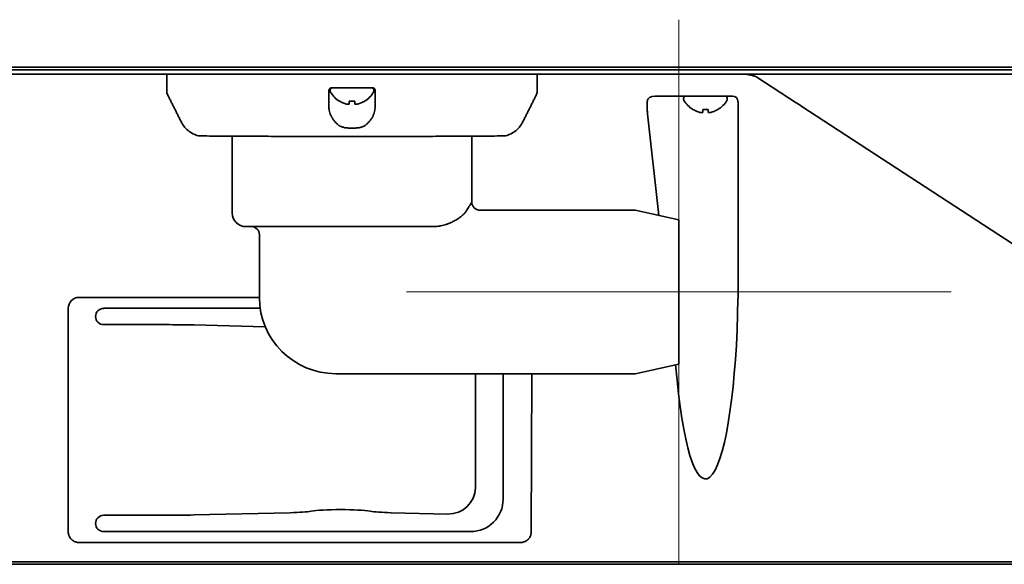
# Model space of a CAD drawing. Extents: x 6336 to 10269, y -393 to 3036.
# Drawn here: x 7594 to 7775, y 1281 to 1381 of the extents above; entities that cross this region are included whole.
import ezdxf

# ---------------------------------------------------------------- set-up
doc = ezdxf.new("R2010")
doc.units = 0
doc.header["$LTSCALE"] = 5
doc.layers.get('0').update_dxf_attribs({"linetype": 'CONTINUOUS', "lineweight": 0})
doc.layers.add('1', color=7, linetype='CONTINUOUS', true_color=0xffffff)

msp = doc.modelspace()

# ---------------------------------------------------------------- linework, layer by layer
at = {"color": 6}
for p, q in [((7714.97, 1381.03), (7714.97, 1281.03)), ((7664.97, 1331.03), (7764.97, 1331.03))]:
    msp.add_line(p, q, dxfattribs=at)
at = {"layer": '1', "color": 7, "linetype": 'Continuous', "lineweight": 35}
for p, q in [((7474.67, 1371.83), (8108.87, 1371.83)), ((7474.67, 1371.03), (8108.87, 1371.03)), ((8105.81, 1372.33), (7477.34, 1372.33)), ((7620.97, 1371.03), (7620.97, 1368)), ((7688.97, 1368), (7688.97, 1371.03)), ((7728.78, 1370.7), (7727.2, 1371)), ((7729.3, 1370.48), (7736.56, 1365.76)), ((7650.97, 1368.13), (7650.97, 1367.93)), ((7658.97, 1367.93), (7658.97, 1368.13)), ((7724.85, 1367.01), (7710.62, 1367.01)), ((7716.27, 1367.01), (7723.47, 1367.01)), ((7652.67, 1366.05), (7652.67, 1366.08)), ((7657.27, 1366.08), (7657.27, 1366.05)), ((7709.19, 1366.03), (7709.19, 1364.5)), ((7715.87, 1366.61), (7715.87, 1366.41)), ((7723.87, 1366.41), (7723.87, 1366.61)), ((7725.85, 1329.83), (7725.85, 1366.01)), ((7709.23, 1363.75), (7711.31, 1345.08)), ((7717.57, 1364.53), (7717.57, 1364.56)), ((7722.17, 1364.56), (7722.17, 1364.53)), ((7737.58, 1365.1), (7842.5, 1296.62)), ((7632.97, 1359.78), (7632.97, 1345.53)), ((7654.97, 1359.65), (7654.97, 1359.57)), ((7676.97, 1347.53), (7676.97, 1359.53)), ((7706.97, 1346.03), (7678.47, 1346.03)), ((7714.97, 1344.28), (7706.97, 1346.03)), ((7714.97, 1317.78), (7714.97, 1344.28)), ((7635.47, 1343.03), (7669.75, 1343.03)), ((7637.97, 1341.53), (7637.97, 1330.03)), ((7604.86, 1330.04), (7637.97, 1330.04)), ((7602.86, 1287.01), (7602.86, 1328.04)), ((7609.37, 1328.03), (7638.12, 1328.03)), ((7620.78, 1325.03), (7609.37, 1325.03)), ((7625.95, 1324.97), (7639.04, 1324.66)), ((7706.97, 1316.03), (7714.97, 1317.78)), ((7714.36, 1317.64), (7714.68, 1314.84)), ((7651.98, 1316.03), (7706.97, 1316.03)), ((7677.62, 1295.12), (7677.62, 1316.03)), ((7682.73, 1316.03), (7682.73, 1293.02)), ((7687.89, 1287.01), (7687.99, 1316.03)), ((7609.37, 1290.03), (7620.78, 1290.03)), ((7643.62, 1290.5), (7625.95, 1290.09)), ((7672.52, 1290.26), (7662.13, 1290.5)), ((7676.74, 1287.03), (7609.37, 1287.03)), ((7604.86, 1285.03), (7685.89, 1285.03)), ((7552.53, 1281.03), (7822.37, 1281.03)), ((7812.15, 1281.45), (7554.73, 1281.45))]:
    msp.add_line(p, q, dxfattribs=at)
for centre, radius, start, end in [((7651.37, 1368.13), 0.4, 90, 180), ((7651.37, 1367.93), 0.4, 180, 210.3012), ((7655.17, 1370.15), 4.8, 210.3012, 238.6074), ((7654.77, 1370.15), 4.8, 301.3459, 329.6988), ((7658.57, 1368.13), 0.4, 0, 90), ((7658.57, 1367.93), 0.4, 329.6988, 0), ((7716.27, 1366.61), 0.4, 90, 180), ((7723.47, 1366.61), 0.4, 0, 90), ((7654.97, 1369.83), 3.78, 262.3959, 269.9965), ((7654.97, 1369.83), 3.78, 270.0035, 277.6041), ((7716.27, 1366.41), 0.4, 180, 210.3012), ((7720.07, 1368.63), 4.8, 210.3012, 238.6074), ((7719.67, 1368.63), 4.8, 301.3459, 329.6988), ((7723.47, 1366.41), 0.4, 329.6988, 0), ((7719.87, 1368.31), 3.78, 262.3959, 269.9965), ((7719.87, 1368.31), 3.78, 270.0035, 277.6041), ((7678.47, 1347.53), 1.5, 179.9915, 270.0124), ((7635.47, 1345.53), 2.5, 180, 270), ((7636.47, 1341.53), 1.5, 0, 90), ((7651.97, 1330.03), 14, 180, 270)]:
    msp.add_arc(centre, radius, start, end, dxfattribs=at)
for centre, major_axis, ratio, start_param, end_param in [((7726.92, 1369.53), (1.47, -0.28), 0.998931, 1.570793, 1.760679), ((7710.64, 1366.01), (-1.44, 0.04), 0.692646, 4.747289, 6.309359), ((7724.85, 1366.01), (0.196, -0.981), 0.996044, 1.374629, 2.943904), ((7736.46, 1365.59), (-9.71, 6.31), 0.017452, 4.6078, 4.712811), ((7711.5, 1364.5), (0, 4), 0.57735, 1.570796, 1.761231), ((7604.86, 1328.04), (-1.41, 1.41), 1, 5.497939, 7.068431), ((7719.87, 1333), (0, 36.31), 0.165232, 2.094395, 4.625123), ((7609.37, 1326.52), (-1.06, 1.06), 0.997265, 5.499157, 7.068277), ((7609.37, 1326.53), (-0.77, -1.29), 0.99484, 5.253313, 6.820609), ((7620.78, 1323.28), (20, 0), 0.087489, 1.308997, 1.570796), ((7672.48, 1295.28), (-4.62, 2.34), 0.961527, 2.030878, 3.594078), ((7676.72, 1293.03), (-4.25, 4.25), 0.997265, 2.357564, 3.925621), ((7652.87, 1290.55), (6, 0), 0.087489, 0.449039, 2.692554), ((7609.37, 1288.52), (-0.77, 1.29), 0.99484, 5.745762, 7.313058), ((7620.78, 1291.78), (20, 0), 0.087489, 4.712389, 4.974188), ((7642.06, 1291.01), (6, 0), 0.087489, 4.974188, 5.834147), ((7663.68, 1291.01), (6, 0), 0.087489, 3.590631, 4.45059), ((7609.37, 1288.53), (-1.06, -1.06), 0.997265, 5.498093, 7.067214), ((7604.86, 1287.01), (1.42, 1.41), 1, 2.361761, 2.676173), ((7685.89, 1287.01), (1.87, 0.7), 0.99331, 5.60676, 5.921172)]:
    msp.add_ellipse(centre, major_axis=major_axis, ratio=ratio, start_param=start_param, end_param=end_param, dxfattribs=at)
for points, knots in [([(7728.5, 1370.72), (7728.5, 1370.72), (7728.51, 1370.72), (7728.53, 1370.72), (7728.55, 1370.72), (7728.57, 1370.72), (7728.59, 1370.72), (7728.61, 1370.72), (7728.64, 1370.72), (7728.66, 1370.71), (7728.68, 1370.71), (7728.7, 1370.71), (7728.72, 1370.71), (7728.74, 1370.7), (7728.76, 1370.7), (7728.78, 1370.69), (7728.81, 1370.69), (7728.83, 1370.69), (7728.85, 1370.68), (7728.87, 1370.67), (7728.9, 1370.67), (7728.92, 1370.66), (7728.94, 1370.66), (7728.96, 1370.65), (7728.98, 1370.64), (7729.01, 1370.63), (7729.03, 1370.62), (7729.06, 1370.61), (7729.08, 1370.6), (7729.11, 1370.59), (7729.14, 1370.57), (7729.17, 1370.56), (7729.2, 1370.54), (7729.24, 1370.52), (7729.27, 1370.5), (7729.29, 1370.49), (7729.3, 1370.48)], [0, 0, 0, 0, 0.022429, 0.045132, 0.068109, 0.09136, 0.114886, 0.138686, 0.162761, 0.187111, 0.211735, 0.236634, 0.261808, 0.287257, 0.312982, 0.338981, 0.365255, 0.391805, 0.41863, 0.445731, 0.473107, 0.500759, 0.525393, 0.551724, 0.579751, 0.609474, 0.640894, 0.674009, 0.708821, 0.745329, 0.783534, 0.823434, 0.865031, 0.908325, 0.953314, 1, 1, 1, 1]), ([(7620.97, 1368.02), (7620.97, 1368.01), (7620.93, 1367.76), (7621.02, 1367.42), (7621.17, 1367.15), (7621.2, 1367.1)], [0, 0, 0, 0, 0.011906, 0.828142, 1, 1, 1, 1]), ([(7650.74, 1368.16), (7650.74, 1368.16), (7650.74, 1368.15), (7650.74, 1368.15), (7650.74, 1368.14), (7650.73, 1368.13), (7650.73, 1368.13), (7650.73, 1368.12), (7650.73, 1368.12), (7650.73, 1368.11), (7650.73, 1368.11), (7650.73, 1368.1), (7650.73, 1368.1), (7650.73, 1368.08), (7650.73, 1368.08), (7650.72, 1368.07), (7650.72, 1368.06), (7650.72, 1368.06)], [0, 0, 0, 0, 0.0625, 0.0625, 0.125, 0.125, 0.1875, 0.1875, 0.25, 0.25, 0.375, 0.375, 0.5, 0.5, 0.75, 0.75, 1, 1, 1, 1]), ([(7651.22, 1368.53), (7651.2, 1368.53), (7651.17, 1368.52), (7651.13, 1368.52), (7651.12, 1368.52), (7651.09, 1368.51), (7651.08, 1368.51), (7651.04, 1368.49), (7651.02, 1368.48), (7650.99, 1368.47), (7650.97, 1368.46), (7650.95, 1368.45), (7650.94, 1368.44), (7650.91, 1368.42), (7650.89, 1368.4), (7650.85, 1368.36), (7650.83, 1368.34), (7650.81, 1368.31), (7650.8, 1368.3), (7650.79, 1368.27), (7650.78, 1368.26), (7650.76, 1368.22), (7650.75, 1368.19), (7650.74, 1368.16)], [0, 0, 0, 0, 0.125, 0.125, 0.1875, 0.1875, 0.25, 0.25, 0.375, 0.375, 0.4375, 0.4375, 0.5, 0.5, 0.625, 0.625, 0.75, 0.75, 0.8125, 0.8125, 0.875, 0.875, 1, 1, 1, 1]), ([(7654.97, 1368.53), (7654.35, 1368.53), (7653.72, 1368.53), (7652.47, 1368.53), (7651.84, 1368.53), (7651.22, 1368.53)], [0, 0, 0, 0, 0.5, 0.5, 1, 1, 1, 1]), ([(7658.72, 1368.53), (7658.1, 1368.53), (7657.48, 1368.53), (7656.23, 1368.53), (7655.6, 1368.53), (7654.97, 1368.53)], [0, 0, 0, 0, 0.5, 0.5, 1, 1, 1, 1]), ([(7659.2, 1368.16), (7659.2, 1368.18), (7659.19, 1368.19), (7659.18, 1368.22), (7659.18, 1368.23), (7659.16, 1368.27), (7659.14, 1368.3), (7659.12, 1368.33), (7659.11, 1368.34), (7659.09, 1368.36), (7659.08, 1368.38), (7659.06, 1368.4), (7659.04, 1368.42), (7659.03, 1368.42), (7658.99, 1368.45), (7658.97, 1368.46), (7658.94, 1368.48), (7658.93, 1368.48), (7658.9, 1368.49), (7658.89, 1368.5), (7658.85, 1368.51), (7658.83, 1368.52), (7658.78, 1368.52), (7658.75, 1368.53), (7658.72, 1368.53)], [0, 0, 0, 0, 0.0625, 0.0625, 0.125, 0.125, 0.25, 0.25, 0.3125, 0.3125, 0.375, 0.4375, 0.4375, 0.5, 0.5, 0.625, 0.625, 0.6875, 0.6875, 0.75, 0.75, 0.875, 0.875, 1, 1, 1, 1]), ([(7659.22, 1368.06), (7659.22, 1368.06), (7659.22, 1368.07), (7659.22, 1368.08), (7659.22, 1368.08), (7659.22, 1368.1), (7659.22, 1368.1), (7659.22, 1368.11), (7659.22, 1368.11), (7659.21, 1368.12), (7659.21, 1368.12), (7659.21, 1368.13), (7659.21, 1368.13), (7659.21, 1368.14), (7659.21, 1368.15), (7659.21, 1368.15), (7659.21, 1368.15), (7659.2, 1368.16), (7659.2, 1368.16), (7659.2, 1368.16)], [0, 0, 0, 0, 0.25, 0.25, 0.5, 0.5, 0.625, 0.625, 0.75, 0.75, 0.8125, 0.8125, 0.875, 0.875, 0.9375, 0.9375, 0.96875, 0.96875, 1, 1, 1, 1]), ([(7688.75, 1367.1), (7688.76, 1367.12), (7688.91, 1367.34), (7689, 1367.68), (7688.96, 1367.96), (7688.95, 1368.01)], [0, 0, 0, 0, 0.087304, 0.845327, 1, 1, 1, 1]), ([(7652.67, 1366.08), (7652.88, 1365.96), (7653.09, 1365.85), (7653.41, 1365.71), (7653.52, 1365.67), (7653.74, 1365.59), (7653.86, 1365.56), (7653.97, 1365.53)], [0, 0, 0, 0, 0.5, 0.5, 0.75, 0.75, 1, 1, 1, 1]), ([(7655.47, 1366.08), (7655.47, 1365.96), (7655.47, 1365.85), (7655.47, 1365.71), (7655.47, 1365.67), (7655.47, 1365.59), (7655.47, 1365.56), (7655.47, 1365.53)], [0, 0, 0, 0, 0.5, 0.5, 0.75, 0.75, 1, 1, 1, 1]), ([(7650.72, 1365.07), (7650.72, 1364.99), (7650.73, 1364.92), (7650.74, 1364.76), (7650.74, 1364.69), (7650.77, 1364.46), (7650.8, 1364.31), (7650.88, 1364), (7650.92, 1363.85), (7651.04, 1363.55), (7651.1, 1363.4), (7651.2, 1363.21), (7651.22, 1363.18), (7651.26, 1363.1), (7651.32, 1362.99), (7651.39, 1362.88), (7651.46, 1362.77), (7651.48, 1362.74), (7651.53, 1362.66), (7651.61, 1362.56), (7651.69, 1362.45), (7651.87, 1362.25), (7651.99, 1362.11), (7652.2, 1361.92), (7652.27, 1361.86), (7652.42, 1361.74), (7652.49, 1361.68), (7652.57, 1361.62)], [0, 0, 0, 0, 0.0625, 0.0625, 0.125, 0.125, 0.25, 0.25, 0.375, 0.375, 0.5, 0.5, 0.53125, 0.53125, 0.5625, 0.625, 0.625, 0.65625, 0.65625, 0.6875, 0.75, 0.75, 0.875, 0.875, 0.9375, 0.9375, 1, 1, 1, 1]), ([(7657.37, 1361.62), (7657.41, 1361.65), (7657.45, 1361.68), (7657.53, 1361.74), (7657.57, 1361.77), (7657.68, 1361.86), (7657.75, 1361.92), (7657.96, 1362.12), (7658.08, 1362.25), (7658.25, 1362.46), (7658.31, 1362.53), (7658.41, 1362.67), (7658.46, 1362.74), (7658.61, 1362.96), (7658.69, 1363.1), (7658.79, 1363.29), (7658.81, 1363.33), (7658.84, 1363.4), (7658.86, 1363.44), (7658.91, 1363.55), (7658.94, 1363.63), (7659.02, 1363.86), (7659.07, 1364.01), (7659.15, 1364.31), (7659.17, 1364.46), (7659.21, 1364.76), (7659.22, 1364.92), (7659.22, 1365.07)], [0, 0, 0, 0, 0.03125, 0.03125, 0.0625, 0.0625, 0.125, 0.125, 0.25, 0.25, 0.3125, 0.3125, 0.375, 0.375, 0.5, 0.5, 0.53125, 0.53125, 0.5625, 0.5625, 0.625, 0.625, 0.75, 0.75, 0.875, 0.875, 1, 1, 1, 1]), ([(7717.57, 1364.56), (7717.78, 1364.44), (7717.99, 1364.33), (7718.31, 1364.19), (7718.42, 1364.15), (7718.64, 1364.08), (7718.76, 1364.04), (7718.87, 1364.01)], [0, 0, 0, 0, 0.5, 0.5, 0.75, 0.75, 1, 1, 1, 1]), ([(7720.37, 1364.56), (7720.37, 1364.44), (7720.37, 1364.33), (7720.37, 1364.19), (7720.37, 1364.15), (7720.37, 1364.08), (7720.37, 1364.04), (7720.37, 1364.01)], [0, 0, 0, 0, 0.5, 0.5, 0.75, 0.75, 1, 1, 1, 1]), ([(7623.59, 1362.29), (7623.74, 1361.99), (7624.11, 1361.41), (7624.84, 1360.66), (7625.72, 1360.06), (7626.38, 1359.81), (7626.72, 1359.71)], [0, 0, 0, 0, 0.241886, 0.492713, 0.747305, 1, 1, 1, 1]), ([(7652.57, 1361.62), (7652.61, 1361.59), (7652.65, 1361.57), (7652.74, 1361.52), (7652.78, 1361.49), (7652.91, 1361.42), (7653, 1361.39), (7653.18, 1361.32), (7653.28, 1361.29), (7653.48, 1361.24), (7653.58, 1361.22), (7653.73, 1361.19), (7653.78, 1361.18), (7653.89, 1361.17), (7653.94, 1361.16), (7654.1, 1361.15), (7654.21, 1361.14), (7654.43, 1361.12), (7654.64, 1361.11), (7654.86, 1361.11), (7654.97, 1361.11)], [0, 0, 0, 0, 0.0625, 0.0625, 0.125, 0.125, 0.25, 0.25, 0.375, 0.375, 0.5, 0.5, 0.5625, 0.5625, 0.625, 0.625, 0.75, 0.75, 0.875, 1, 1, 1, 1]), ([(7654.97, 1361.11), (7655.03, 1361.11), (7655.08, 1361.11), (7655.19, 1361.11), (7655.25, 1361.11), (7655.41, 1361.12), (7655.52, 1361.12), (7655.74, 1361.14), (7655.84, 1361.15), (7656.05, 1361.17), (7656.16, 1361.18), (7656.31, 1361.21), (7656.36, 1361.22), (7656.44, 1361.23), (7656.47, 1361.24), (7656.52, 1361.25), (7656.54, 1361.26), (7656.67, 1361.29), (7656.76, 1361.32), (7657.04, 1361.42), (7657.22, 1361.51), (7657.37, 1361.62)], [0, 0, 0, 0, 0.0625, 0.0625, 0.125, 0.125, 0.25, 0.25, 0.375, 0.375, 0.5, 0.5, 0.5625, 0.5625, 0.59375, 0.59375, 0.625, 0.625, 0.75, 0.75, 1, 1, 1, 1]), ([(7683.22, 1359.71), (7683.57, 1359.81), (7684.22, 1360.06), (7685.11, 1360.66), (7685.84, 1361.41), (7686.2, 1361.99), (7686.36, 1362.29)], [0, 0, 0, 0, 0.252695, 0.507287, 0.758114, 1, 1, 1, 1]), ([(7626.72, 1359.71), (7626.75, 1359.7), (7627.12, 1359.69), (7628.63, 1359.67), (7631.11, 1359.65), (7634.55, 1359.63), (7638.86, 1359.61), (7643.85, 1359.6), (7649.32, 1359.58), (7653.06, 1359.57), (7654.97, 1359.57)], [0, 0, 0, 0, 0.125273, 0.250231, 0.374963, 0.499708, 0.62467, 0.749825, 0.875002, 1, 1, 1, 1]), ([(7654.97, 1359.57), (7656.89, 1359.57), (7660.63, 1359.58), (7666.09, 1359.6), (7671.08, 1359.61), (7675.39, 1359.63), (7678.84, 1359.65), (7681.32, 1359.67), (7682.83, 1359.69), (7683.2, 1359.7), (7683.22, 1359.71)], [0, 0, 0, 0, 0.125005, 0.250182, 0.375336, 0.500297, 0.625041, 0.749771, 0.874728, 1, 1, 1, 1]), ([(7676.97, 1347.53), (7676.97, 1347.53), (7676.97, 1347.51), (7676.94, 1347.47), (7676.89, 1347.4), (7676.79, 1347.24), (7676.69, 1347.09), (7676.61, 1346.96), (7676.58, 1346.92), (7676.53, 1346.84), (7676.51, 1346.82), (7676.48, 1346.77), (7676.4, 1346.64), (7676.31, 1346.5), (7676.15, 1346.25), (7676.07, 1346.12), (7675.89, 1345.83), (7675.8, 1345.68), (7675.7, 1345.53)], [0, 0, 0, 0, 0.124778, 0.124778, 0.249809, 0.374841, 0.499873, 0.499873, 0.562389, 0.562389, 0.593647, 0.593647, 0.624905, 0.749936, 0.749936, 0.874968, 0.874968, 1, 1, 1, 1]), ([(7675.7, 1345.53), (7675.58, 1345.41), (7675.45, 1345.28), (7675.27, 1345.12), (7675.23, 1345.09), (7675.15, 1345.02), (7675.11, 1344.99), (7674.99, 1344.89), (7674.9, 1344.82), (7674.63, 1344.61), (7674.43, 1344.48), (7674, 1344.21), (7673.76, 1344.07), (7673.48, 1343.93), (7673.44, 1343.91), (7673.38, 1343.88), (7673.28, 1343.84), (7673.05, 1343.73), (7672.83, 1343.64), (7672.62, 1343.56), (7672.54, 1343.53), (7672.4, 1343.48), (7672.32, 1343.46), (7672.09, 1343.38), (7671.94, 1343.34), (7671.62, 1343.26), (7671.46, 1343.22), (7671.21, 1343.17), (7671.13, 1343.15), (7670.96, 1343.12), (7670.88, 1343.11), (7670.62, 1343.08), (7670.45, 1343.06), (7670.1, 1343.03), (7669.93, 1343.03), (7669.75, 1343.03)], [0, 0, 0, 0, 0.125, 0.125, 0.15625, 0.15625, 0.1875, 0.1875, 0.25, 0.25, 0.375, 0.375, 0.5, 0.5, 0.515625, 0.515625, 0.53125, 0.5625, 0.625, 0.625, 0.65625, 0.65625, 0.6875, 0.6875, 0.75, 0.75, 0.8125, 0.8125, 0.84375, 0.84375, 0.875, 0.875, 0.9375, 0.9375, 1, 1, 1, 1]), ([(7602.95, 1286.39), (7602.97, 1286.34), (7602.99, 1286.29), (7603.03, 1286.2), (7603.05, 1286.15), (7603.12, 1286.01), (7603.18, 1285.92), (7603.25, 1285.82), (7603.27, 1285.8), (7603.3, 1285.76), (7603.32, 1285.74), (7603.37, 1285.68), (7603.44, 1285.6), (7603.52, 1285.53), (7603.58, 1285.48), (7603.6, 1285.47), (7603.64, 1285.44), (7603.66, 1285.42), (7603.77, 1285.34), (7603.86, 1285.29), (7604, 1285.22), (7604.04, 1285.2), (7604.12, 1285.17), (7604.14, 1285.16), (7604.19, 1285.14), (7604.22, 1285.14), (7604.34, 1285.1), (7604.44, 1285.07), (7604.59, 1285.05), (7604.65, 1285.04), (7604.75, 1285.03), (7604.8, 1285.03), (7604.86, 1285.03)], [0, 0, 0, 0, 0.0625, 0.0625, 0.125, 0.125, 0.25, 0.25, 0.28125, 0.28125, 0.3125, 0.3125, 0.375, 0.4375, 0.4375, 0.46875, 0.46875, 0.5, 0.5, 0.625, 0.625, 0.6875, 0.6875, 0.71875, 0.71875, 0.75, 0.75, 0.875, 0.875, 0.9375, 0.9375, 1, 1, 1, 1]), ([(7685.89, 1285.03), (7685.92, 1285.03), (7685.94, 1285.03), (7686, 1285.04), (7686.02, 1285.04), (7686.1, 1285.04), (7686.15, 1285.05), (7686.31, 1285.07), (7686.41, 1285.1), (7686.53, 1285.14), (7686.56, 1285.14), (7686.6, 1285.16), (7686.63, 1285.17), (7686.7, 1285.2), (7686.75, 1285.22), (7686.89, 1285.29), (7686.98, 1285.34), (7687.1, 1285.44), (7687.15, 1285.47), (7687.21, 1285.52), (7687.23, 1285.53), (7687.26, 1285.57), (7687.28, 1285.59), (7687.34, 1285.64), (7687.39, 1285.7), (7687.44, 1285.76), (7687.48, 1285.8), (7687.49, 1285.82), (7687.57, 1285.93), (7687.62, 1286.01), (7687.72, 1286.2), (7687.76, 1286.29), (7687.79, 1286.39)], [0, 0, 0, 0, 0.03125, 0.03125, 0.0625, 0.0625, 0.125, 0.125, 0.25, 0.25, 0.28125, 0.28125, 0.3125, 0.3125, 0.375, 0.375, 0.5, 0.5, 0.5625, 0.5625, 0.59375, 0.59375, 0.625, 0.625, 0.6875, 0.71875, 0.71875, 0.75, 0.75, 0.875, 0.875, 1, 1, 1, 1])]:
    msp.add_open_spline(points, degree=3, knots=knots, dxfattribs=at)
for points, degree in [([(7621.16, 1367.15), (7623.59, 1362.29)], 1), ([(7650.72, 1368.06), (7650.72, 1368.05), (7650.72, 1368.04), (7650.72, 1368.03)], 3), ([(7650.72, 1368.03), (7650.72, 1367.04), (7650.72, 1366.05), (7650.72, 1365.07)], 3), ([(7659.22, 1368.03), (7659.22, 1368.04), (7659.22, 1368.05), (7659.22, 1368.06)], 3), ([(7659.22, 1365.07), (7659.22, 1366.05), (7659.22, 1367.04), (7659.22, 1368.03)], 3), ([(7686.35, 1362.29), (7688.78, 1367.15)], 1), ([(7653.97, 1365.53), (7654, 1365.53), (7654.05, 1365.52), (7654.12, 1365.52), (7654.2, 1365.51), (7654.27, 1365.51), (7654.33, 1365.52), (7654.4, 1365.52), (7654.45, 1365.53), (7654.47, 1365.53)], 3), ([(7654.47, 1365.53), (7654.47, 1365.54), (7654.47, 1365.57), (7654.47, 1365.62), (7654.47, 1365.68), (7654.47, 1365.74), (7654.47, 1365.81), (7654.47, 1365.88), (7654.47, 1365.97), (7654.47, 1366.04), (7654.47, 1366.08)], 3), ([(7655.47, 1365.53), (7655.5, 1365.53), (7655.54, 1365.52), (7655.62, 1365.52), (7655.69, 1365.51), (7655.76, 1365.51), (7655.83, 1365.52), (7655.9, 1365.52), (7655.95, 1365.53), (7655.97, 1365.53)], 3), ([(7655.97, 1365.53), (7656.03, 1365.54), (7656.14, 1365.57), (7656.3, 1365.62), (7656.46, 1365.68), (7656.61, 1365.74), (7656.76, 1365.81), (7656.92, 1365.88), (7657.09, 1365.97), (7657.21, 1366.04), (7657.27, 1366.08)], 3), ([(7718.87, 1364.01), (7718.9, 1364.01), (7718.95, 1364), (7719.02, 1364), (7719.1, 1364), (7719.17, 1364), (7719.23, 1364), (7719.3, 1364.01), (7719.35, 1364.01), (7719.37, 1364.01)], 3), ([(7719.37, 1364.01), (7719.37, 1364.03), (7719.37, 1364.06), (7719.37, 1364.11), (7719.37, 1364.16), (7719.37, 1364.23), (7719.37, 1364.29), (7719.37, 1364.37), (7719.37, 1364.45), (7719.37, 1364.52), (7719.37, 1364.56)], 3), ([(7720.37, 1364.01), (7720.4, 1364.01), (7720.44, 1364), (7720.52, 1364), (7720.59, 1364), (7720.66, 1364), (7720.73, 1364), (7720.8, 1364), (7720.85, 1364.01), (7720.87, 1364.01)], 3), ([(7720.87, 1364.01), (7720.93, 1364.03), (7721.04, 1364.06), (7721.2, 1364.11), (7721.36, 1364.16), (7721.51, 1364.23), (7721.66, 1364.29), (7721.82, 1364.37), (7721.99, 1364.45), (7722.11, 1364.52), (7722.17, 1364.56)], 3)]:
    msp.add_open_spline(points, degree=degree, dxfattribs=at)

doc.saveas('drawing.dxf')
